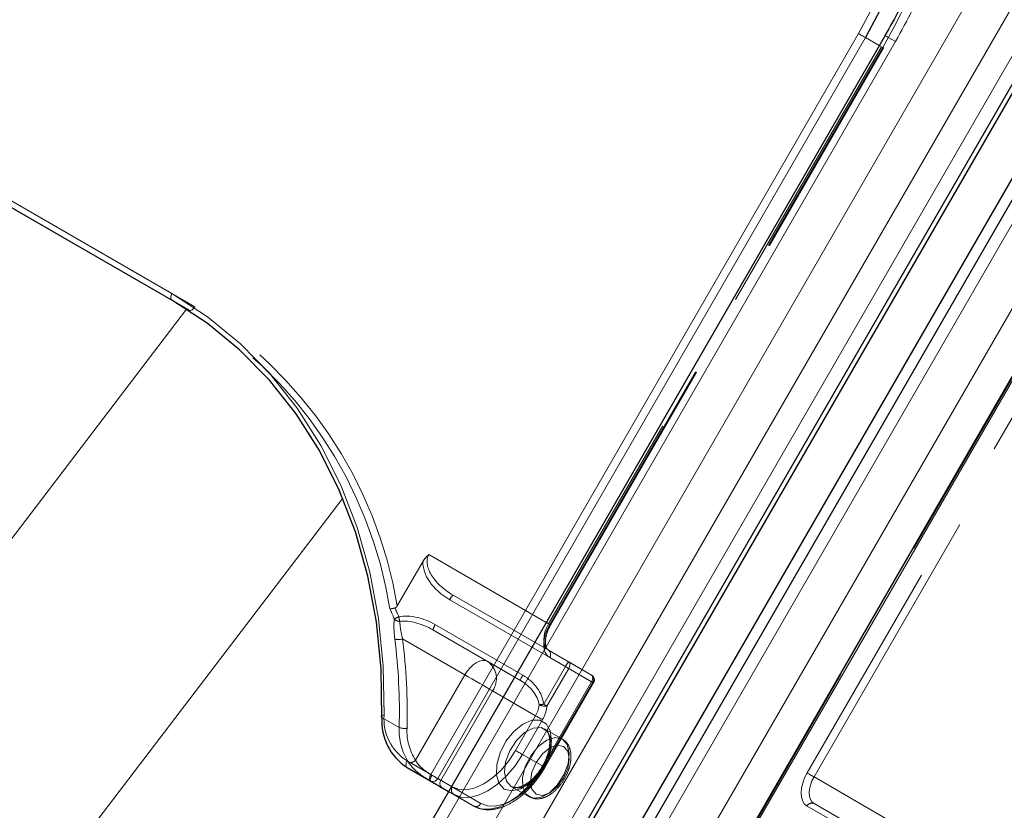
# Model space of a CAD drawing. Units: millimetres. Extents: x 0 to 210, y 0 to 297.
# Drawn here: x 153 to 157, y 141 to 144 of the extents above; entities that cross this region are included whole.
import ezdxf

# ---------------------------------------------------------------- set-up
doc = ezdxf.new("R2010")
doc.units = ezdxf.units.MM
doc.linetypes.add('HIDDEN', pattern=[1.905, 1.27, -0.635])

msp = doc.modelspace()

# ---------------------------------------------------------------- linework, layer by layer
at = {"color": 8, "linetype": 'Continuous', "lineweight": 18}
for p, q in [((151.91093, 135.94348), (158.03593, 146.55229)), ((152.06626, 135.8538), (158.19126, 146.46261)), ((158.28445, 146.4088), (152.15945, 135.79999)), ((158.60112, 146.22601), (152.47612, 135.6172)), ((154.54046, 141.1803), (156.40296, 144.40624)), ((153.06408, 138.30878), (156.56408, 144.37096)), ((156.43314, 144.38882), (154.57064, 141.16287)), ((156.49332, 144.35406), (156.43314, 144.38882)), ((152.1691, 143.99259), (153.41361, 143.27415)), ((153.41361, 143.24528), (152.1691, 143.96372)), ((153.94797, 137.79853), (157.44797, 143.86071)), ((157.55908, 143.73883), (155.69658, 140.51288)), ((150.75604, 139.64071), (153.47751, 143.20646)), ((151.56623, 138.98841), (154.15722, 142.38321)), ((154.43747, 141.23975), (154.54046, 141.1803)), ((154.54046, 141.15143), (154.43747, 141.21088)), ((154.61832, 141.10646), (154.54046, 141.15143)), ((154.57064, 141.16287), (154.63082, 141.12812))]:
    msp.add_line(p, q, dxfattribs=at)
at = {"color": 7, "linetype": 'Continuous', "lineweight": 25}
for p, q in [((152.21264, 135.76929), (158.33764, 146.3781)), ((152.23014, 135.75918), (158.35514, 146.36799)), ((158.51441, 146.27605), (152.38941, 135.66724)), ((158.55536, 146.25242), (152.43036, 135.64361)), ((156.51833, 144.39737), (153.01833, 138.33519)), ((152.2441, 143.92041), (153.41912, 143.24209)), ((157.54993, 143.74411), (155.68743, 140.51816)), ((154.43747, 141.21088), (154.54056, 141.15135)), ((154.58958, 141.12305), (154.61832, 141.10645))]:
    msp.add_line(p, q, dxfattribs=at)
at = {"color": 7, "linetype": 'HIDDEN', "lineweight": 18}
for p, q in [((156.50814, 144.34551), (156.49332, 144.35406)), ((156.50296, 144.34849), (155.05296, 141.83702)), ((155.05814, 141.83403), (156.50814, 144.34551)), ((155.06211, 141.83174), (156.51211, 144.34321)), ((156.51211, 144.34321), (156.50814, 144.34551)), ((153.51361, 143.2164), (152.2691, 143.93484)), ((155.69141, 140.51587), (157.55391, 143.74181)), ((157.62891, 143.6985), (156.17891, 141.18703)), ((156.20908, 141.1696), (157.65908, 143.68108)), ((153.48861, 143.20197), (153.41361, 143.24528)), ((153.41912, 143.24209), (153.48861, 143.20197)), ((155.05296, 141.83702), (154.53198, 142.13777)), ((154.50665, 142.10876), (154.39439, 141.91432)), ((154.63732, 141.96149), (155.05296, 141.72154)), ((155.14083, 141.67078), (154.63732, 141.96149)), ((154.62303, 141.94087), (155.12654, 141.65016)), ((154.94113, 141.61288), (154.56053, 141.83261)), ((154.78869, 141.67204), (154.54982, 141.80993)), ((154.54982, 141.80993), (154.93041, 141.59019)), ((154.41745, 141.77089), (154.68869, 141.61431)), ((155.05296, 141.72154), (155.24046, 141.61327)), ((154.93041, 141.59019), (154.78869, 141.67204)), ((155.12654, 141.65016), (155.03205, 141.48649)), ((155.24564, 141.58141), (155.05814, 141.68969)), ((155.24046, 141.61327), (155.14083, 141.67078)), ((154.68869, 141.61431), (154.47397, 141.24241)), ((155.04634, 141.47824), (155.14083, 141.64191)), ((155.14083, 141.64191), (155.24046, 141.5844)), ((155.24046, 141.5844), (155.02796, 141.21634)), ((155.03314, 141.21335), (155.24564, 141.58141)), ((155.03711, 141.21105), (155.24961, 141.57911)), ((154.5844, 141.1549), (154.8094, 141.54462)), ((154.8094, 141.54462), (154.9969, 141.43634)), ((154.9969, 141.43634), (154.9094, 141.28478)), ((154.40277, 141.38554), (154.32777, 141.42885)), ((154.93958, 141.26736), (155.02708, 141.41892)), ((155.11359, 141.33435), (155.03581, 141.37925)), ((155.02796, 141.21634), (154.93958, 141.26736)), ((154.6344, 141.12603), (154.5844, 141.1549)), ((156.73006, 140.86885), (156.20908, 141.1696)), ((154.72796, 141.04315), (154.61832, 141.10646)), ((154.61832, 141.10645), (154.63958, 141.09417)), ((154.63082, 141.12812), (154.75814, 141.05459)), ((154.63958, 141.09417), (154.72796, 141.04315)), ((154.89082, 141.1281), (154.96861, 141.08319)), ((156.20908, 141.05413), (156.62473, 140.81418)), ((156.39658, 140.94585), (156.20908, 141.05413)), ((156.17891, 141.04268), (156.36641, 140.93441))]:
    msp.add_line(p, q, dxfattribs=at)
at = {"color": 7, "linetype": 'Continuous', "lineweight": 25, "flags": 128}
for points in [[(155.91537, 147.57439), (156.06469, 147.47721), (156.20335, 147.36429), (156.33031, 147.23649), (156.4446, 147.09479), (156.54535, 146.94025), (156.63179, 146.77407), (156.70326, 146.5975), (156.75923, 146.41189), (156.79926, 146.21865), (156.82305, 146.01925), (156.83041, 145.8152), (156.82131, 145.60807), (156.79579, 145.39943), (156.75406, 145.19086), (156.69643, 144.98395), (156.62335, 144.78028), (156.53536, 144.5814), (156.43314, 144.38882)], [(154.32777, 141.42885), (154.32469, 141.63904), (154.30433, 141.84475), (154.26684, 142.04435), (154.21252, 142.23623), (154.14182, 142.41887), (154.05529, 142.5908), (153.95363, 142.75065), (153.83765, 142.89713), (153.70828, 143.02908), (153.56655, 143.14544), (153.41361, 143.24528)], [(154.54056, 141.15135), (154.5478, 141.14717), (154.55479, 141.14314), (154.56149, 141.13926), (154.56788, 141.13558), (154.57391, 141.13209), (154.57956, 141.12883), (154.58479, 141.12581), (154.58958, 141.12305)]]:
    msp.add_lwpolyline(points, dxfattribs=at)
at = {"color": 8, "linetype": 'Continuous', "lineweight": 18, "flags": 128}
for points in [[(156.40296, 144.40624), (156.50416, 144.59689), (156.59127, 144.79379), (156.66362, 144.99542), (156.72067, 145.20026), (156.76198, 145.40674), (156.78725, 145.6133), (156.79626, 145.81836), (156.78897, 146.02037), (156.76542, 146.21777), (156.72579, 146.40908), (156.67038, 146.59284), (156.59963, 146.76764), (156.51405, 146.93216), (156.41431, 147.08515), (156.30116, 147.22544), (156.17547, 147.35196), (156.0382, 147.46375), (155.89037, 147.55996)], [(156.40296, 144.40624), (156.40665, 144.40411), (156.41068, 144.40178), (156.41489, 144.39935), (156.41912, 144.39691), (156.42322, 144.39455), (156.42701, 144.39236), (156.43036, 144.39042), (156.43314, 144.38882)], [(156.51833, 144.39737), (156.51989, 144.39647), (156.52551, 144.39323), (156.53501, 144.38774), (156.54804, 144.38022), (156.56408, 144.37096)], [(153.41361, 143.24528), (153.41141, 143.24711), (153.40977, 143.24969), (153.40877, 143.25294), (153.40843, 143.25673), (153.40877, 143.26091), (153.40977, 143.26532), (153.41141, 143.26979), (153.41361, 143.27415)], [(153.41361, 143.27415), (153.56808, 143.17331), (153.71123, 143.05579), (153.84189, 142.92252), (153.95903, 142.77457), (154.06171, 142.61313), (154.1491, 142.43948), (154.22051, 142.25501), (154.27537, 142.06121), (154.31323, 141.85961), (154.3338, 141.65184), (154.33691, 141.43956)], [(154.32777, 141.42885), (154.32575, 141.43033), (154.32463, 141.43188), (154.32447, 141.43345), (154.32527, 141.43498), (154.32699, 141.43641), (154.32958, 141.43768), (154.33293, 141.43874), (154.33691, 141.43956)], [(154.43747, 141.21088), (154.43527, 141.21271), (154.43364, 141.21529), (154.43263, 141.21854), (154.43229, 141.22233), (154.43263, 141.22651), (154.43364, 141.23092), (154.43527, 141.23539), (154.43747, 141.23975)], [(154.54046, 141.15143), (154.53827, 141.15325), (154.53663, 141.15584), (154.53563, 141.15909), (154.53529, 141.16287), (154.53563, 141.16705), (154.53663, 141.17146), (154.53827, 141.17593), (154.54046, 141.1803)], [(154.54046, 141.1803), (154.54415, 141.17817), (154.54818, 141.17584), (154.55239, 141.17341), (154.55662, 141.17096), (154.56072, 141.1686), (154.56451, 141.16641), (154.56786, 141.16448), (154.57064, 141.16287)]]:
    msp.add_lwpolyline(points, dxfattribs=at)
at = {"color": 7, "linetype": 'HIDDEN', "lineweight": 18, "flags": 128}
for points in [[(155.99037, 147.50221), (156.1382, 147.406), (156.27547, 147.29421), (156.40116, 147.16769), (156.51431, 147.0274), (156.61405, 146.87442), (156.69963, 146.70989), (156.77038, 146.53509), (156.82579, 146.35134), (156.86542, 146.16003), (156.88897, 145.96262), (156.89626, 145.76061), (156.88725, 145.55555), (156.86198, 145.349), (156.82067, 145.14251), (156.76362, 144.93767), (156.74051, 144.86809), (156.69127, 144.73604), (156.63787, 144.61092), (156.60416, 144.53915), (156.50296, 144.34849)], [(156.50296, 144.34849), (156.50617, 144.34664), (156.50878, 144.34514), (156.51068, 144.34404), (156.5118, 144.34339), (156.51211, 144.34321)], [(153.51361, 143.2164), (153.51093, 143.21232), (153.50787, 143.20867), (153.50456, 143.20559), (153.50111, 143.20321), (153.49766, 143.20161), (153.49434, 143.20086), (153.49129, 143.20098), (153.48861, 143.20197)], [(155.05296, 141.83702), (155.04417, 141.81957), (155.03764, 141.80168), (155.03361, 141.78404), (155.03225, 141.76732), (155.03361, 141.75218), (155.03764, 141.73918), (155.04417, 141.72884), (155.05296, 141.72154)], [(155.05814, 141.68969), (155.04715, 141.69881), (155.03898, 141.71174), (155.03395, 141.72798), (155.03225, 141.74691), (155.03395, 141.76781), (155.03898, 141.78986), (155.04715, 141.81222), (155.05814, 141.83403)], [(155.05296, 141.83702), (155.05617, 141.83517), (155.05878, 141.83366), (155.06068, 141.83257), (155.0618, 141.83192), (155.06211, 141.83174), (155.06158, 141.83205), (155.06024, 141.83282), (155.05814, 141.83403)], [(154.68869, 141.61431), (154.6994, 141.63065), (154.71163, 141.64525), (154.72489, 141.65756), (154.73869, 141.66709), (154.75248, 141.67349), (154.76575, 141.6765), (154.77797, 141.67601), (154.78869, 141.67204)], [(155.14083, 141.64191), (155.13924, 141.64283), (155.13757, 141.64379), (155.13583, 141.6448), (155.13403, 141.64584), (155.13219, 141.6469), (155.13032, 141.64798), (155.12843, 141.64907), (155.12654, 141.65016)], [(155.14083, 141.64191), (155.14303, 141.64628), (155.14466, 141.65075), (155.14567, 141.65516), (155.14601, 141.65934), (155.14567, 141.66312), (155.14466, 141.66637), (155.14303, 141.66896), (155.14083, 141.67078)], [(154.68869, 141.61431), (154.70344, 141.60579), (154.71955, 141.59649), (154.7364, 141.58677), (154.75333, 141.57699), (154.7697, 141.56754), (154.78488, 141.55877), (154.79828, 141.55103), (154.8094, 141.54462)], [(155.24046, 141.61327), (155.24266, 141.61144), (155.2443, 141.60886), (155.2453, 141.60561), (155.24564, 141.60182), (155.2453, 141.59764), (155.2443, 141.59323), (155.24266, 141.58876), (155.24046, 141.5844)], [(155.24046, 141.5844), (155.24367, 141.58254), (155.24628, 141.58104), (155.24818, 141.57994), (155.2493, 141.57929), (155.24961, 141.57912), (155.24908, 141.57942), (155.24774, 141.5802), (155.24564, 141.58141)], [(155.04634, 141.47824), (155.04475, 141.47916), (155.04308, 141.48013), (155.04134, 141.48113), (155.03954, 141.48217), (155.0377, 141.48323), (155.03582, 141.48431), (155.03394, 141.4854), (155.03205, 141.48649)], [(155.02708, 141.41892), (155.02339, 141.42105), (155.01936, 141.42337), (155.01515, 141.4258), (155.01091, 141.42825), (155.00682, 141.43061), (155.00303, 141.4328), (154.99968, 141.43473), (154.9969, 141.43634)], [(154.86064, 141.11665), (154.83765, 141.14057), (154.82636, 141.17785), (154.82799, 141.22445), (154.84238, 141.27532), (154.86795, 141.32495), (154.90194, 141.36797), (154.94067, 141.3997), (154.97994, 141.41672), (155.01549, 141.41717), (155.04347, 141.40102), (155.06085, 141.37), (155.06575, 141.32748), (155.05763, 141.27807), (155.03737, 141.22712), (155.00717, 141.18015), (154.97031, 141.14226), (154.93077, 141.11755), (154.89285, 141.10869), (154.86064, 141.11665)], [(154.89082, 141.1281), (154.9219, 141.12145), (154.95858, 141.13267), (154.9959, 141.16022), (155.02882, 141.2004), (155.05289, 141.24777), (155.06487, 141.29594), (155.06313, 141.3384), (155.04791, 141.36942), (155.02126, 141.3848), (154.98679, 141.38248), (154.94915, 141.36276), (154.91343, 141.32831), (154.88444, 141.28377), (154.8661, 141.23518), (154.8609, 141.18908), (154.86952, 141.1517), (154.89082, 141.1281)], [(155.1136, 141.33434), (155.13489, 141.31074), (155.14352, 141.27337), (155.13832, 141.22727), (155.11998, 141.17867), (155.09099, 141.13414), (155.05527, 141.09968), (155.01763, 141.07997), (154.98316, 141.07764), (154.95651, 141.09303), (154.94129, 141.12405), (154.93955, 141.16651), (154.95153, 141.21467), (154.9756, 141.26205), (155.00852, 141.30222), (155.04584, 141.32978), (155.08251, 141.34099), (155.1136, 141.33434)], [(155.11878, 141.30249), (155.09125, 141.30784), (155.05878, 141.29655), (155.02631, 141.27035), (154.99878, 141.23321), (154.98038, 141.19081), (154.97393, 141.14958), (154.98038, 141.11581), (154.99878, 141.09464), (155.02631, 141.08929), (155.05878, 141.10058), (155.09125, 141.12678), (155.11878, 141.16392), (155.13717, 141.20632), (155.14363, 141.24755), (155.13717, 141.28132), (155.11878, 141.30249)], [(154.9094, 141.28478), (154.87993, 141.23985), (154.84631, 141.19969), (154.80983, 141.16585), (154.7719, 141.13964), (154.73396, 141.12205), (154.69748, 141.11377), (154.66386, 141.11512), (154.6344, 141.12603)], [(154.63958, 141.09417), (154.67172, 141.08227), (154.7084, 141.0808), (154.74819, 141.08984), (154.78958, 141.10902), (154.83096, 141.13762), (154.87075, 141.17453), (154.90743, 141.21834), (154.93958, 141.26736)], [(154.93958, 141.26736), (154.93589, 141.26949), (154.93186, 141.27182), (154.92765, 141.27425), (154.92341, 141.27669), (154.91932, 141.27905), (154.91553, 141.28125), (154.91218, 141.28318), (154.9094, 141.28478)], [(155.02796, 141.21634), (154.99582, 141.16731), (154.95914, 141.12351), (154.91935, 141.08659), (154.87796, 141.05799), (154.83658, 141.03881), (154.79678, 141.02978), (154.76011, 141.03124), (154.72796, 141.04315)], [(154.75814, 141.05459), (154.78761, 141.04368), (154.82123, 141.04234), (154.85771, 141.05062), (154.89564, 141.0682), (154.93358, 141.09442), (154.97006, 141.12825), (155.00367, 141.16841), (155.03314, 141.21335)], [(155.02796, 141.21634), (155.03117, 141.21448), (155.03378, 141.21298), (155.03568, 141.21188), (155.0368, 141.21123), (155.03711, 141.21106), (155.03658, 141.21136), (155.03524, 141.21214), (155.03314, 141.21335)], [(156.17891, 141.18703), (156.16791, 141.16522), (156.15975, 141.14285), (156.15472, 141.1208), (156.15302, 141.09991), (156.15472, 141.08098), (156.15975, 141.06474), (156.16791, 141.0518), (156.17891, 141.04268)], [(156.20908, 141.1696), (156.20539, 141.17173), (156.20137, 141.17406), (156.19716, 141.17649), (156.19292, 141.17894), (156.18883, 141.1813), (156.18503, 141.18349), (156.18168, 141.18542), (156.17891, 141.18703)], [(154.54518, 141.17755), (154.5429, 141.17324), (154.541, 141.16892), (154.53956, 141.16475), (154.53865, 141.16091), (154.53829, 141.15753), (154.53849, 141.15474), (154.53926, 141.15266), (154.54056, 141.15135)], [(154.5844, 141.1549), (154.58057, 141.15712), (154.57638, 141.15953), (154.57187, 141.16214), (154.56704, 141.16493), (154.56193, 141.16788), (154.55657, 141.17097), (154.55097, 141.1742), (154.54518, 141.17755)], [(156.20908, 141.05413), (156.20029, 141.06143), (156.19376, 141.07177), (156.18973, 141.08477), (156.18837, 141.09991), (156.18973, 141.11662), (156.19376, 141.13427), (156.20029, 141.15215), (156.20908, 141.1696)]]:
    msp.add_lwpolyline(points, dxfattribs=at)
at = {"color": 7, "linetype": 'HIDDEN', "lineweight": 18}
for centre, radius, start, end in [((153.9175, 145.84729), 2.99445, 329.89933, 346.57626), ((152.51764, 141.6052), 1.86881, 9.12936, 58.69706), ((152.54172, 141.61004), 1.87749, 9.32711, 58.82528), ((154.69308, 141.90759), 0.07755, 135.97526, 154.59067), ((154.47291, 141.69192), 0.18898, 112.21572, 118.77619), ((154.68676, 141.91791), 0.28982, 190.14287, 194.15011), ((154.40467, 141.87684), 0.0298, 220.31006, 272.03735), ((154.62435, 141.7886), 0.07752, 145.40673, 164.02858), ((154.40031, 141.81558), 0.04786, 249.4283, 290.97742), ((151.91282, 141.45407), 2.49089, 358.42344, 7.3045), ((151.92206, 141.45103), 2.5158, 358.42344, 7.3045), ((155.0393, 141.70297), 0.02306, 324.81491, 53.64876), ((154.73402, 141.59776), 0.09223, 324.81491, 53.64876), ((155.1966, 141.61688), 0.07755, 135.97526, 154.59067), ((155.00494, 141.56887), 0.07752, 145.40673, 164.02858), ((155.2268, 141.5947), 0.02306, 324.81491, 53.64876), ((155.22796, 141.59161), 0.025, 330, 59.99462), ((154.89499, 141.49566), 0.11791, 329.79643, 354.2294), ((155.06122, 141.1987), 0.28926, 95.78678, 99.73423), ((155.04009, 141.54694), 0.06898, 246.25109, 275.19704), ((154.8997, 141.49306), 0.14739, 329.79643, 354.2294), ((154.6658, 141.37405), 0.26328, 177.49836, 212.27495), ((154.42613, 141.44125), 0.06041, 247.24551, 280.27778), ((154.67802, 141.37128), 0.24134, 177.49836, 212.27495), ((154.4512, 141.26336), 0.03095, 255.01956, 317.38259), ((154.60324, 141.14162), 0.02306, 144.81491, 233.64876), ((154.65324, 141.11274), 0.02306, 144.81491, 233.64876), ((154.73721, 141.06427), 0.02306, 246.35693, 335.1837), ((156.19984, 141.033), 0.02306, 66.35693, 155.1837)]:
    msp.add_arc(centre, radius, start, end, dxfattribs=at)
at = {"color": 8, "linetype": 'Continuous', "lineweight": 18}
for centre, radius, start, end in [((154.55398, 141.4236), 0.21765, 175.79372, 237.63624), ((154.54971, 141.17255), 0.02306, 246.35693, 335.1837)]:
    msp.add_arc(centre, radius, start, end, dxfattribs=at)
at = {"color": 7, "linetype": 'Continuous', "lineweight": 25}
msp.add_arc((154.56457, 141.41144), 0.23744, 175.79372, 237.63624, dxfattribs=at)
at = {"color": 7, "linetype": 'HIDDEN', "lineweight": 18}
for centre, major_axis, ratio, start_param, end_param in [((154.68732, 142.04809), (0.15534, -0.08968), 0.557514, 3.1415913, 4.7123877), ((154.68553, 142.04912), (0.16784, -0.0969), 0.6449874, 3.4487164, 4.712395), ((151.50829, 141.45865), (2.82712, -1.63229), 0.7658141, 0.7936696, 0.8101535), ((151.5065, 141.45968), (2.84479, -1.64249), 0.768666, 0.7936692, 0.808026), ((154.49803, 141.72436), (0.16784, -0.0969), 0.6449874, 1.5708024, 2.4967719), ((154.49982, 141.72333), (0.15534, -0.08968), 0.557514, 1.570795, 2.4967645), ((154.87863, 141.50462), (0.14083, -0.08131), 0.768666, 0.5099088, 1.5708066), ((154.88041, 141.50359), (0.12315, -0.07111), 0.7031977, 0.5099166, 1.5708144)]:
    msp.add_ellipse(centre, major_axis=major_axis, ratio=ratio, start_param=start_param, end_param=end_param, dxfattribs=at)
at = {"color": 8, "linetype": 'Continuous', "lineweight": 18}
msp.add_open_spline([(156.56408, 144.37096), (156.61477, 144.46491), (156.71773, 144.65572), (156.8356, 144.96279), (156.9167, 145.25905), (156.96366, 145.53695), (156.98372, 145.792), (156.98027, 146.04524), (156.95245, 146.29379), (156.90094, 146.53335), (156.82644, 146.75965), (156.73062, 146.97074), (156.60402, 147.18282), (156.44162, 147.38672), (156.24342, 147.57391), (156.094, 147.669), (156.02043, 147.71581)], degree=3, knots=[0, 0, 0, 0, 0.0776312, 0.1576697, 0.2399514, 0.3042823, 0.3686069, 0.4343067, 0.5, 0.5656998, 0.6313931, 0.6957241, 0.7600487, 0.842336, 0.9223717, 1, 1, 1, 1], dxfattribs=at)
at = {"color": 7, "linetype": 'Continuous', "lineweight": 25}
msp.add_open_spline([(156.19572, 147.45295), (156.23042, 147.42572), (156.30847, 147.36446), (156.4186, 147.25288), (156.52349, 147.12601), (156.61433, 146.992), (156.69173, 146.85396), (156.75832, 146.70801), (156.81381, 146.55503), (156.85792, 146.39588), (156.89044, 146.23149), (156.91125, 146.06281), (156.92028, 145.89088), (156.91755, 145.71677), (156.9032, 145.54169), (156.8775, 145.36703), (156.84102, 145.19459), (156.79493, 145.02737), (156.742, 144.87114), (156.68889, 144.73792), (156.63622, 144.62087), (156.58202, 144.51091), (156.54002, 144.43605), (156.51818, 144.39712)], degree=3, knots=[0, 0, 0, 0, 0.0449872, 0.1012004, 0.1580966, 0.2094281, 0.2606233, 0.3116814, 0.3626083, 0.4134101, 0.4640899, 0.5146453, 0.5650646, 0.6153212, 0.6653633, 0.7150927, 0.7643136, 0.8125919, 0.8587593, 0.9000347, 0.9300538, 0.9636278, 1, 1, 1, 1], dxfattribs=at)
at = {"color": 7, "linetype": 'HIDDEN', "lineweight": 18}
for points, knots in [([(154.53198, 142.13777), (154.53187, 142.13769), (154.52895, 142.13542), (154.51923, 142.12715), (154.51189, 142.11642), (154.50665, 142.10876)], [0, 0, 0, 0, 0.0114415, 0.2934582, 1, 1, 1, 1]), ([(154.38476, 141.90566), (154.38513, 141.90578), (154.38675, 141.90633), (154.39007, 141.90842), (154.39273, 141.91154), (154.39411, 141.91386), (154.39439, 141.91432)], [0, 0, 0, 0, 0.0881993, 0.3880023, 0.8766151, 1, 1, 1, 1]), ([(154.38476, 141.90566), (154.38204, 141.90488), (154.37661, 141.90334), (154.36934, 141.90197), (154.36506, 141.90161), (154.36322, 141.90168), (154.36282, 141.90171), (154.36278, 141.90172)], [0, 0, 0, 0, 0.2990379, 0.5977474, 0.9047379, 0.9891072, 1, 1, 1, 1]), ([(154.38194, 141.85756), (154.38115, 141.85074), (154.37826, 141.82606), (154.3813, 141.79398), (154.3835, 141.77077)], [0, 0, 0, 0, 0.2764787, 1, 1, 1, 1]), ([(154.41745, 141.77089), (154.41308, 141.79108), (154.40707, 141.81888), (154.40602, 141.841), (154.40573, 141.84706)], [0, 0, 0, 0, 0.7258498, 1, 1, 1, 1]), ([(155.05297, 141.72154), (155.05151, 141.72255), (155.04727, 141.7255), (155.0408, 141.73721), (155.03845, 141.76236), (155.04417, 141.79342), (155.05417, 141.81765), (155.06111, 141.82995), (155.06211, 141.83174)], [0, 0, 0, 0, 0.1152415, 0.3362106, 0.5366795, 0.7492984, 0.9636284, 1, 1, 1, 1]), ([(155.03478, 141.3785), (155.03676, 141.37777), (155.04425, 141.37497), (155.05291, 141.36093), (155.05991, 141.33221), (155.05726, 141.29365), (155.04434, 141.25002), (155.02219, 141.20689), (154.99314, 141.16907), (154.9607, 141.1408), (154.92934, 141.12507), (154.90514, 141.12202), (154.89533, 141.12618), (154.89082, 141.1281)], [0, 0, 0, 0, 0.0350655, 0.1326711, 0.2254829, 0.3247165, 0.4238452, 0.523794, 0.6240221, 0.7234187, 0.8211228, 0.9176845, 1, 1, 1, 1]), ([(154.96949, 141.08323), (154.97897, 141.07932), (154.99826, 141.07138), (155.03182, 141.07731), (155.06565, 141.09466), (155.09843, 141.12463), (155.1261, 141.16416), (155.14508, 141.20863), (155.15305, 141.25362), (155.14825, 141.29245), (155.13346, 141.32019), (155.11922, 141.33034), (155.1136, 141.33434)], [0, 0, 0, 0, 0.092209, 0.1875326, 0.289296, 0.3979016, 0.5073249, 0.6169719, 0.7279342, 0.8416889, 0.9375633, 1, 1, 1, 1]), ([(154.4432, 141.23347), (154.44924, 141.22531), (154.46283, 141.20695), (154.49369, 141.18063), (154.52198, 141.16218), (154.53732, 141.15324), (154.54056, 141.15135)], [0, 0, 0, 0, 0.2596939, 0.5842062, 0.91215, 1, 1, 1, 1]), ([(154.54518, 141.17755), (154.54271, 141.17899), (154.53116, 141.18574), (154.50991, 141.19988), (154.48715, 141.22095), (154.47804, 141.23578), (154.47397, 141.24241)], [0, 0, 0, 0, 0.0899099, 0.4196994, 0.7409284, 1, 1, 1, 1]), ([(154.72796, 141.04315), (154.73553, 141.03941), (154.7559, 141.02935), (154.79434, 141.02474), (154.84169, 141.03283), (154.89107, 141.05489), (154.94035, 141.09011), (154.98662, 141.13675), (155.01819, 141.17924), (155.03351, 141.205), (155.03711, 141.21105)], [0, 0, 0, 0, 0.0818149, 0.2202154, 0.3606761, 0.5064365, 0.6555138, 0.805031, 0.9542133, 1, 1, 1, 1])]:
    msp.add_open_spline(points, degree=3, knots=knots, dxfattribs=at)

doc.saveas('drawing.dxf')
